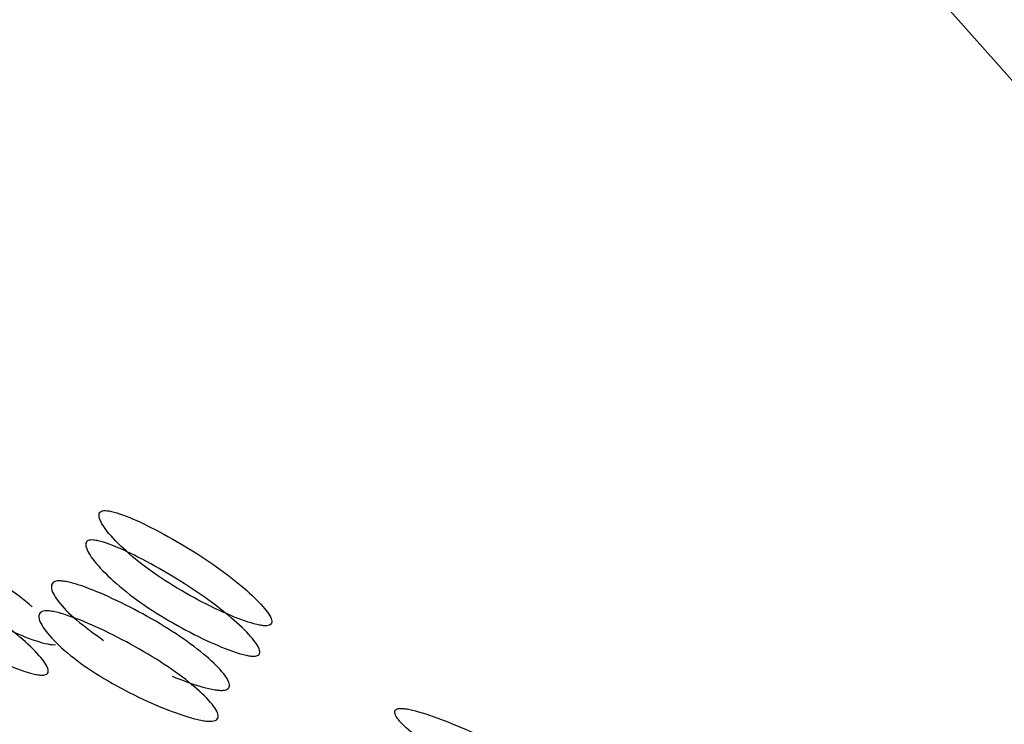
# Model space of a CAD drawing. Units: millimetres. Extents: x 42 to 1837, y 46 to 1976.
# Drawn here: x 1468 to 1471, y 1719 to 1721 of the extents above; entities that cross this region are included whole.
import ezdxf

# ---------------------------------------------------------------- set-up
doc = ezdxf.new("R2010")
doc.units = ezdxf.units.MM

msp = doc.modelspace()

# ---------------------------------------------------------------- linework, layer by layer
at = {"color": 7, "linetype": 'Continuous', "lineweight": 25, "flags": 128}
msp.add_lwpolyline([(1473.01, 1740.3573), (1472.6369, 1740.2044), (1471.1791, 1739.3628), (1469.8748, 1738.1993), (1468.7661, 1736.7512), (1467.8884, 1735.0651), (1467.2702, 1733.1953), (1466.9311, 1731.2017), (1466.8822, 1729.1485), (1467.1249, 1727.1017), (1467.6516, 1725.127), (1468.4451, 1723.2879), (1469.4802, 1721.6436), (1470.7234, 1720.2468), (1472.1349, 1719.1425), (1473.6692, 1718.3662), (1475.2771, 1717.9427), (1476.9068, 1717.8858), (1478.5061, 1718.1973), (1480.0234, 1718.8671), (1480.0234, 1718.8671)], dxfattribs=at)
at = {"color": 7, "linetype": 'Continuous', "lineweight": 25}
for points, knots in [([(1456.7197, 1770.4503), (1457.8853, 1767.7833), (1460.2164, 1762.4497), (1464.1946, 1754.5225), (1468.6296, 1746.7047), (1473.6441, 1739.0833), (1479.2799, 1731.7816), (1484.939, 1725.5127), (1490.1828, 1720.0638), (1494.7817, 1715.3905), (1499.0159, 1710.9985), (1502.7576, 1706.8636), (1506.0422, 1702.9231), (1509.3676, 1699.2229), (1512.9553, 1695.7632), (1515.7835, 1693.7456), (1517.2013, 1692.7343)], [0, 0, 0, 0, 0.083798, 0.167588, 0.251358, 0.335079, 0.418723, 0.502258, 0.564753, 0.627002, 0.688544, 0.749818, 0.811912, 0.874374, 0.937023, 1, 1, 1, 1]), ([(1468.3707, 1718.8895), (1468.3733, 1718.8899), (1468.3786, 1718.8908), (1468.3847, 1718.8958), (1468.3851, 1718.9122), (1468.3589, 1718.9479), (1468.3045, 1719.0001), (1468.2276, 1719.0599), (1468.1353, 1719.1195), (1468.0429, 1719.171), (1467.9697, 1719.2053), (1467.9262, 1719.2194), (1467.9085, 1719.2225), (1467.8984, 1719.2228), (1467.891, 1719.221), (1467.8845, 1719.2157), (1467.8837, 1719.1976), (1467.9086, 1719.1589), (1467.962, 1719.1039), (1468.0385, 1719.0429), (1468.1311, 1718.9846), (1468.2247, 1718.9359), (1468.2991, 1718.9045), (1468.3431, 1718.892), (1468.3613, 1718.8892), (1468.3676, 1718.8894), (1468.3707, 1718.8895)], [0, 0, 0, 0, 0.0089041, 0.0183818, 0.0407679, 0.0983814, 0.1706062, 0.2499795, 0.3291278, 0.4015869, 0.4592073, 0.4815933, 0.4910727, 0.4999794, 0.5087997, 0.5182457, 0.540765, 0.5985023, 0.6709722, 0.749999, 0.8293723, 0.9015972, 0.9592107, 0.9817152, 0.9911658, 1, 1, 1, 1]), ([(1467.6915, 1718.9439), (1467.6663, 1718.9643), (1467.616, 1719.005), (1467.5227, 1719.0648), (1467.4306, 1719.1162), (1467.3573, 1719.1506), (1467.3139, 1719.1646), (1467.2961, 1719.1677), (1467.2861, 1719.168), (1467.2787, 1719.1662), (1467.2721, 1719.1609), (1467.2713, 1719.1429), (1467.2962, 1719.1042), (1467.3496, 1719.0492), (1467.4261, 1718.9882), (1467.5188, 1718.9298), (1467.6123, 1718.8812), (1467.6868, 1718.8498), (1467.7307, 1718.8373), (1467.7489, 1718.8344), (1467.7552, 1718.8346), (1467.7583, 1718.8347)], [0, 0, 0, 0, 0.0957, 0.191129, 0.278493, 0.347966, 0.374957, 0.386387, 0.397125, 0.40776, 0.419149, 0.4463, 0.515914, 0.603291, 0.698574, 0.794274, 0.881356, 0.95082, 0.977954, 0.989349, 1, 1, 1, 1]), ([(1468.3365, 1718.8014), (1468.3333, 1718.8013), (1468.3268, 1718.8012), (1468.3087, 1718.8041), (1468.2645, 1718.8166), (1468.1897, 1718.8483), (1468.0956, 1718.8974), (1468.0022, 1718.9563), (1467.925, 1719.0177), (1467.871, 1719.0732), (1467.8456, 1719.1122), (1467.8462, 1719.1304), (1467.8527, 1719.1357), (1467.86, 1719.1376), (1467.87, 1719.1374), (1467.8878, 1719.1342), (1467.9316, 1719.1199), (1468.0053, 1719.0853), (1468.0983, 1719.0333), (1468.1913, 1718.9732), (1468.2689, 1718.9129), (1468.324, 1718.8603), (1468.3506, 1718.8243), (1468.3505, 1718.8077), (1468.3444, 1718.8026), (1468.339, 1718.8018), (1468.3365, 1718.8014)], [0, 0, 0, 0, 0.008869, 0.018303, 0.04057, 0.098151, 0.170455, 0.249971, 0.329139, 0.401689, 0.459393, 0.481628, 0.49108, 0.499962, 0.508712, 0.5181, 0.540575, 0.598162, 0.670701, 0.749991, 0.829506, 0.901811, 0.959391, 0.981858, 0.991247, 1, 1, 1, 1]), ([(1467.7241, 1718.7466), (1467.721, 1718.7465), (1467.7145, 1718.7464), (1467.6963, 1718.7493), (1467.6521, 1718.7619), (1467.5773, 1718.7936), (1467.4832, 1718.8426), (1467.3898, 1718.9015), (1467.3126, 1718.963), (1467.2586, 1719.0184), (1467.2333, 1719.0574), (1467.2339, 1719.0756), (1467.2404, 1719.0809), (1467.2477, 1719.0828), (1467.2577, 1719.0826), (1467.2755, 1719.0794), (1467.3193, 1719.0652), (1467.3929, 1719.0305), (1467.4859, 1718.9785), (1467.5789, 1718.9184), (1467.6565, 1718.8581), (1467.7116, 1718.8056), (1467.7382, 1718.7695), (1467.7382, 1718.7529), (1467.732, 1718.7479), (1467.7267, 1718.747), (1467.7241, 1718.7466)], [0, 0, 0, 0, 0.008869, 0.018303, 0.04057, 0.098151, 0.170455, 0.249971, 0.329139, 0.401689, 0.459393, 0.481628, 0.49108, 0.499962, 0.508712, 0.5181, 0.540575, 0.598162, 0.670701, 0.749991, 0.829506, 0.901811, 0.959391, 0.981858, 0.991247, 1, 1, 1, 1]), ([(1467.7649, 1719.0188), (1467.7619, 1719.0183), (1467.7558, 1719.0174), (1467.7479, 1719.0121), (1467.7439, 1718.9951), (1467.7659, 1718.9579), (1467.8169, 1718.9048), (1467.8702, 1718.8668), (1467.898, 1718.847)], [0, 0, 0, 0, 0.03918, 0.0804, 0.175165, 0.407962, 0.691795, 1, 1, 1, 1]), ([(1468.0963, 1718.7433), (1468.1259, 1718.7318), (1468.1674, 1718.7157), (1468.214, 1718.7046), (1468.2334, 1718.7023), (1468.2447, 1718.7024), (1468.2532, 1718.7041), (1468.2611, 1718.7088), (1468.2643, 1718.7244), (1468.2415, 1718.7585), (1468.1884, 1718.8086), (1468.1109, 1718.8658), (1468.0155, 1718.9226), (1467.9186, 1718.9716), (1467.8408, 1719.0038), (1467.795, 1719.0163), (1467.7755, 1719.0191), (1467.7684, 1719.0189), (1467.7649, 1719.0188)], [0, 0, 0, 0, 0.096651, 0.135989, 0.153103, 0.169372, 0.185615, 0.202719, 0.242098, 0.33875, 0.456608, 0.584615, 0.712637, 0.830536, 0.927235, 0.966632, 0.983746, 1, 1, 1, 1]), ([(1467.7286, 1718.9321), (1467.7321, 1718.9322), (1467.7394, 1718.9324), (1467.7589, 1718.9295), (1467.8049, 1718.9169), (1467.8831, 1718.8844), (1467.9806, 1718.835), (1468.0767, 1718.7777), (1468.1549, 1718.72), (1468.2086, 1718.6696), (1468.232, 1718.6352), (1468.2289, 1718.6195), (1468.221, 1718.6147), (1468.2126, 1718.6129), (1468.2014, 1718.6129), (1468.1819, 1718.6152), (1468.1351, 1718.6265), (1468.0558, 1718.6559), (1467.9571, 1718.7023), (1467.8606, 1718.7584), (1467.7827, 1718.8173), (1467.7301, 1718.8707), (1467.7079, 1718.9082), (1467.7116, 1718.9254), (1467.7195, 1718.9307), (1467.7256, 1718.9317), (1467.7286, 1718.9321)], [0, 0, 0, 0, 0.009787, 0.020056, 0.043579, 0.101745, 0.172802, 0.250027, 0.327242, 0.398275, 0.456412, 0.479916, 0.490182, 0.499969, 0.509631, 0.519849, 0.543556, 0.601693, 0.672726, 0.749941, 0.827166, 0.898223, 0.956389, 0.980103, 0.990329, 1, 1, 1, 1]), ([(1469.2489, 1718.3799), (1469.2515, 1718.3803), (1469.2567, 1718.3811), (1469.2627, 1718.3853), (1469.262, 1718.3988), (1469.2336, 1718.4279), (1469.1757, 1718.4702), (1469.0947, 1718.5187), (1468.9983, 1718.5671), (1468.9022, 1718.6089), (1468.8265, 1718.6367), (1468.7819, 1718.648), (1468.7639, 1718.6503), (1468.7537, 1718.6504), (1468.7464, 1718.6488), (1468.7401, 1718.6443), (1468.7405, 1718.6291), (1468.7679, 1718.5969), (1468.825, 1718.5515), (1468.9056, 1718.5018), (1469.0024, 1718.4547), (1469.0993, 1718.4159), (1469.1761, 1718.3911), (1469.221, 1718.3815), (1469.2394, 1718.3795), (1469.2458, 1718.3797), (1469.2489, 1718.3799)], [0, 0, 0, 0, 0.0089041, 0.0183818, 0.0407679, 0.0983814, 0.1706062, 0.2499795, 0.3291278, 0.4015869, 0.4592073, 0.4815933, 0.4910727, 0.4999794, 0.5087997, 0.5182457, 0.540765, 0.5985023, 0.6709722, 0.749999, 0.8293723, 0.9015972, 0.9592107, 0.9817152, 0.9911658, 1, 1, 1, 1])]:
    msp.add_open_spline(points, degree=3, knots=knots, dxfattribs=at)

doc.saveas('drawing.dxf')
